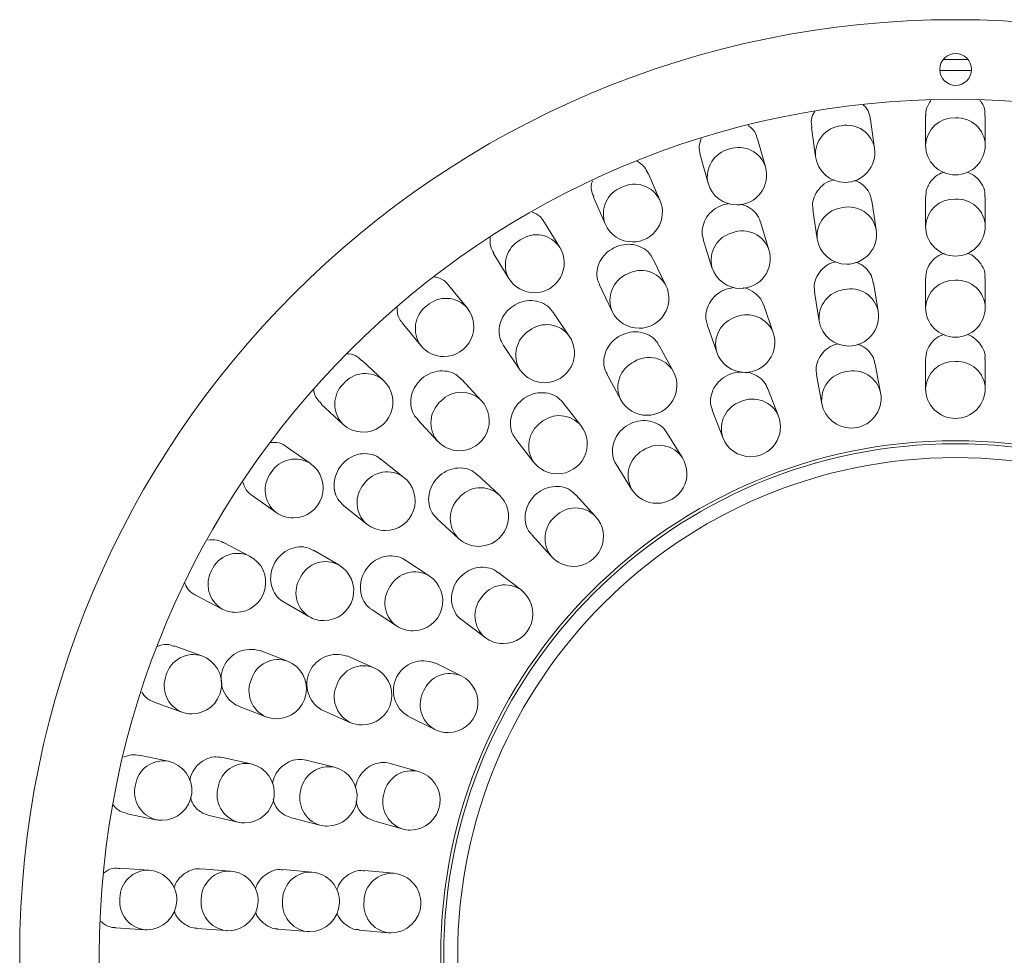
# Model space of a CAD drawing. Units: millimetres. Extents: x 58 to 230, y 69 to 278.
# Drawn here: x 62 to 87, y 93 to 116 of the extents above; entities that cross this region are included whole.
import ezdxf

# ---------------------------------------------------------------- set-up
doc = ezdxf.new("R2010")
doc.units = ezdxf.units.MM

msp = doc.modelspace()

# ---------------------------------------------------------------- linework, layer by layer
at = {"color": 7, "linetype": 'Continuous', "lineweight": 15}
for p, q in [((85.126257, 114.792151), (85.924212, 114.791949)), ((83.491321, 112.835727), (83.390931, 113.566115)), ((84.769642, 113.660409), (84.769642, 112.923165)), ((86.269642, 112.923165), (86.269642, 113.660433)), ((81.9049, 113.361874), (82.005291, 112.631477)), ((80.750782, 112.370786), (80.551872, 113.080708)), ((79.10751, 112.67596), (79.306406, 111.966091)), ((78.09908, 111.537007), (77.805362, 112.213212)), ((76.429534, 111.615637), (76.723263, 110.939405)), ((84.769642, 111.620964), (84.769642, 110.883973)), ((86.269642, 110.883973), (86.269642, 111.620993)), ((81.938711, 111.296429), (82.048558, 110.567647)), ((83.531804, 110.791209), (83.421958, 111.51999)), ((75.585608, 110.349921), (75.202534, 110.979856)), ((80.83837, 110.29143), (80.621147, 110.995649)), ((79.187775, 110.553556), (79.405011, 109.849296)), ((73.920919, 110.200456), (74.303977, 109.570543)), ((78.249508, 109.395796), (77.929733, 110.059814)), ((84.769642, 109.581438), (84.769642, 108.84478)), ((86.269642, 108.84478), (86.269642, 109.58149)), ((73.257187, 108.831638), (72.791923, 109.403526)), ((76.578274, 109.409), (76.898055, 108.744969)), ((83.580777, 108.746269), (83.459518, 109.472931)), ((81.979979, 109.226021), (82.101234, 108.499377)), ((80.944798, 108.206527), (80.70561, 108.903258)), ((75.823049, 108.124315), (75.407874, 108.733266)), ((71.628364, 108.456883), (72.093621, 107.885006)), ((79.286863, 108.416268), (79.526072, 107.719478)), ((74.168544, 107.888241), (74.583691, 107.279335)), ((78.433609, 107.240279), (78.082973, 107.888197)), ((71.157193, 107.010446), (70.618374, 107.513667)), ((83.641206, 106.701023), (83.505907, 107.424808)), ((84.769642, 107.54184), (84.769642, 106.805588)), ((86.269642, 106.805588), (86.269642, 107.541907)), ((76.763771, 107.174262), (77.114399, 106.526357)), ((82.031454, 107.149149), (82.166746, 106.425398)), ((73.613197, 106.505391), (73.11191, 107.045648)), ((81.076738, 106.115264), (80.810765, 106.801818)), ((69.594551, 106.417407), (70.133364, 105.914191)), ((76.115709, 105.873882), (75.663254, 106.455197)), ((79.412039, 106.260003), (79.678029, 105.573402)), ((72.012317, 106.025406), (72.513618, 105.485132)), ((78.663566, 105.06826), (78.275953, 105.694278)), ((69.324745, 104.920265), (68.722442, 105.345418)), ((74.479504, 105.533927), (74.931998, 104.952563)), ((71.669314, 104.575187), (71.093092, 105.034708)), ((77.000659, 104.904578), (77.388241, 104.278612)), ((74.054323, 104.144606), (73.512307, 104.643569)), ((67.857441, 104.119949), (68.459725, 103.694811)), ((76.483871, 103.595663), (75.98783, 104.139796)), ((70.157902, 103.861925), (70.734078, 103.40244)), ((72.496407, 103.539961), (73.038401, 103.04102)), ((74.879302, 103.129268), (75.375358, 102.58512)), ((67.793978, 102.600035), (67.139387, 102.939217)), ((70.034824, 102.376822), (69.396589, 102.745308)), ((72.305681, 102.099623), (71.688999, 102.502522)), ((74.611878, 101.747623), (74.024305, 102.191338)), ((66.44764, 101.608244), (67.10388, 101.268208)), ((68.646588, 101.44627), (69.284825, 101.077784)), ((70.86855, 101.246789), (71.485261, 100.843873)), ((73.120387, 100.994285), (73.707927, 100.550597)), ((66.593405, 100.092976), (65.898713, 100.33987)), ((68.746239, 99.959402), (68.060167, 100.228666)), ((70.917483, 99.794713), (70.24282, 100.090648)), ((73.111337, 99.587071), (72.452216, 99.915275)), ((65.322248, 98.958444), (65.399228, 98.935766)), ((65.396393, 98.926479), (66.091085, 98.679586)), ((67.46023, 98.855559), (67.514496, 98.839937)), ((67.512173, 98.832348), (68.198228, 98.563092)), ((69.601553, 98.735616), (69.642332, 98.723129)), ((69.640307, 98.716974), (70.31494, 98.421053)), ((71.783694, 98.572487), (72.442729, 98.244325)), ((65.745393, 97.445791), (65.023579, 97.595785)), ((67.832345, 97.37693), (67.113852, 97.540922)), ((69.927592, 97.29275), (69.21348, 97.473588)), ((72.033344, 97.187582), (71.325213, 97.389063)), ((64.538583, 96.194951), (64.720141, 96.132646)), ((64.718392, 96.12716), (65.44021, 95.977164)), ((66.613145, 96.143152), (66.782268, 96.085465)), ((66.780046, 96.078535), (67.498565, 95.914538)), ((68.681547, 96.087047), (68.847651, 96.026564)), ((68.84522, 96.019495), (69.559364, 95.838649)), ((70.774321, 96.005786), (70.917696, 95.955323)), ((70.914647, 95.946345), (71.62285, 95.744844)), ((65.265738, 94.70779), (64.530198, 94.758102)), ((67.313558, 94.687093), (66.578606, 94.74217)), ((69.363013, 94.661979), (68.628829, 94.722815)), ((71.414612, 94.630869), (70.68144, 94.698807)), ((64.058792, 93.418643), (64.130766, 93.360569)), ((64.427828, 93.261599), (65.163374, 93.211287)), ((66.466509, 93.246364), (67.201462, 93.191287)), ((68.50495, 93.22794), (69.239143, 93.167103)), ((70.543034, 93.205206), (71.276208, 93.137268))]:
    msp.add_line(p, q, dxfattribs=at)
for centre, radius in [((85.519642, 92.570632), 23.5), ((85.525242, 114.820632), 0.4), ((85.519642, 92.570632), 21.5), ((85.519642, 92.570632), 12.925), ((85.519642, 92.570632), 12.85), ((85.519642, 92.570632), 12.5)]:
    msp.add_circle(centre, radius, dxfattribs=at)
at = {"color": 8, "linetype": 'Continuous', "lineweight": 15}
for centre, radius, start, end in [((85.487519, 112.884708), 0.718906, 87.4389875, 176.9335699), ((85.56261, 112.896674), 0.707528, 2.1457325, 93.4817101), ((82.721716, 112.691129), 0.718904, 95.2648788, 184.7597018), ((82.794479, 112.713203), 0.707531, 9.9722082, 101.3076066), ((80.008039, 112.122741), 0.718907, 103.0912148, 192.5856659), ((80.077116, 112.154524), 0.707527, 17.7978305, 109.1339312), ((77.397025, 111.190136), 0.718903, 110.9170794, 200.4120259), ((77.461134, 111.231021), 0.707532, 25.6243854, 116.9597091), ((85.487519, 110.845516), 0.718906, 87.4389875, 176.9335699), ((85.56261, 110.857482), 0.707528, 2.1457325, 93.4817101), ((82.764147, 110.636615), 0.718905, 96.0103211, 185.5050797), ((82.836617, 110.659638), 0.707527, 10.7170605, 102.0531705), ((74.937331, 109.910681), 0.718909, 118.7434175, 208.2376532), ((74.995269, 109.959917), 0.707532, 33.4505216, 124.78568), ((80.102333, 110.024144), 0.71891, 104.5820815, 194.0762689), ((80.170554, 110.057706), 0.707535, 19.2891752, 110.624017), ((77.561527, 109.021796), 0.718908, 113.1533668, 202.647847), ((77.623989, 109.065161), 0.707526, 27.8598982, 119.1961079), ((82.887746, 108.603761), 0.707531, 11.6197308, 102.9551344), ((85.487519, 108.806323), 0.718906, 87.4389875, 176.9335699), ((85.56261, 108.81829), 0.707528, 2.1457325, 93.4817101), ((72.725454, 108.3649), 0.70752, 41.2755526, 132.6127892), ((82.81565, 108.579603), 0.718906, 96.912615, 186.407243), ((72.674756, 108.308218), 0.718906, 126.5694161, 216.064001), ((80.217538, 107.9162), 0.718905, 106.3862287, 195.8810078), ((80.284679, 107.951903), 0.707524, 21.0927777, 112.4293558), ((75.253795, 107.704142), 0.707528, 36.4314559, 127.7674035), ((75.198491, 107.651955), 0.718905, 121.7245608, 211.2193), ((77.824401, 106.880471), 0.707528, 30.5668159, 121.9026729), ((77.764058, 106.834207), 0.718908, 115.8601502, 205.354544), ((85.487519, 106.767131), 0.718906, 87.4389875, 176.9335699), ((85.56261, 106.779097), 0.707528, 2.1457325, 93.4817101), ((70.693967, 106.475642), 0.707526, 49.1022068, 140.4383507), ((82.879468, 106.519505), 0.718908, 98.0273119, 187.521743), ((82.95108, 106.545066), 0.707528, 12.7340066, 104.0699012), ((70.651458, 106.412592), 0.718905, 134.3954251, 223.8901191), ((73.112924, 106.005058), 0.707535, 45.0034976, 136.3383125), ((73.066014, 105.945221), 0.718904, 130.2959507, 219.7908095), ((80.36132, 105.796869), 0.718905, 108.6153413, 198.1100811), ((80.42702, 105.835155), 0.707526, 23.322084, 114.6583054), ((75.574033, 105.418707), 0.707528, 40.0406206, 131.3764413), ((75.522122, 105.363143), 0.718904, 125.3335425, 214.8283742), ((78.076382, 104.673534), 0.707527, 33.9104048, 125.246516), ((78.018833, 104.623829), 0.718903, 119.2034463, 208.6984553), ((68.938656, 104.327367), 0.707526, 56.9282669, 148.2644553), ((68.905127, 104.259117), 0.718905, 142.2215318, 231.7162562), ((71.249199, 104.005883), 0.707534, 53.5746696, 144.9098744), ((71.211734, 103.939721), 0.718906, 138.8675446, 228.3621531), ((73.594952, 103.606491), 0.707523, 49.5137051, 140.8505534), ((73.552901, 103.543134), 0.718908, 134.8075616, 224.3019158), ((75.979215, 103.099765), 0.707526, 44.4984778, 135.8348064), ((75.931786, 103.04033), 0.718908, 129.7920578, 219.2863633), ((67.492219, 101.960082), 0.70753, 64.7545858, 156.0902863), ((69.704251, 101.751265), 0.707531, 62.145932, 153.4814925), ((67.468293, 101.887906), 0.718904, 150.0474921, 239.5423818), ((71.941149, 101.493233), 0.707525, 58.9877219, 150.3239599), ((69.677065, 101.680255), 0.718904, 147.4389406, 236.9337821), ((71.910094, 101.423821), 0.718905, 144.28094, 233.7758206), ((74.206936, 101.167438), 0.707526, 55.0867831, 146.4230418), ((74.171233, 101.100299), 0.718905, 140.3800749, 229.8748276), ((66.381594, 99.417902), 0.707524, 72.5802784, 163.9168096), ((68.512591, 99.291569), 0.707526, 70.7170854, 162.0532426), ((70.657732, 99.136589), 0.707529, 68.4616373, 159.7973717), ((66.367721, 99.343132), 0.718903, 157.8734707, 247.3684814), ((68.496297, 99.217295), 0.718906, 156.0104005, 245.5049863), ((72.819899, 98.942353), 0.707528, 65.6751814, 157.0110957), ((70.638524, 99.063017), 0.718905, 153.7546094, 243.2494558), ((72.797136, 98.8698), 0.718903, 150.968114, 240.4632255), ((65.62748, 96.748157), 0.707528, 80.4066408, 171.7425775), ((67.700843, 96.68173), 0.707528, 79.2886087, 170.624577), ((69.779706, 96.600851), 0.707526, 77.9351858, 169.2712765), ((71.865336, 96.50029), 0.707529, 76.2634873, 167.5992612), ((65.623918, 96.672202), 0.718906, 165.6997879, 255.1945067), ((67.6958, 96.605859), 0.718907, 164.5818892, 254.0764359), ((69.772873, 96.525118), 0.718906, 163.2284014, 252.7229544), ((71.856296, 96.424792), 0.718907, 161.5566654, 251.0512217), ((65.243917, 94.000599), 0.707527, 88.2326521, 179.5687464), ((67.287138, 93.980058), 0.707529, 87.8600574, 179.1959431), ((69.331027, 93.955175), 0.707527, 87.4088939, 178.7448923), ((71.375754, 93.924407), 0.70753, 86.8517075, 178.1874126), ((65.250729, 93.924864), 0.718904, 173.5257488, 263.0207003), ((67.293459, 93.904283), 0.718906, 173.1532684, 262.6478253), ((69.336749, 93.87935), 0.718904, 172.7019267, 262.196822), ((71.380741, 93.848535), 0.718908, 172.1449814, 261.6393237)]:
    msp.add_arc(centre, radius, start, end, dxfattribs=at)
at = {"color": 7, "linetype": 'Continuous', "lineweight": 15}
for centre, radius, start, end in [((82.748306, 112.733601), 0.75, 270, 7.826087), ((85.519642, 112.923166), 0.75, 180, 270), ((85.519642, 112.923166), 0.75, 270, 0), ((82.748306, 112.733601), 0.75, 187.826087, 270), ((80.028594, 112.168439), 0.75, 270, 15.6521739), ((80.028594, 112.168439), 0.75, 195.6521739, 270), ((77.411171, 111.238206), 0.75, 270, 23.4782609), ((77.411171, 111.238206), 0.75, 203.4782609, 270), ((82.79018, 110.679428), 0.75, 270, 8.5714286), ((85.519642, 110.883973), 0.75, 180, 270), ((85.519642, 110.883973), 0.75, 270, 0), ((82.79018, 110.679428), 0.75, 188.5714286, 270), ((74.944793, 109.960232), 0.75, 270, 31.3043478), ((80.12169, 110.070363), 0.75, 270, 17.1428571), ((80.12169, 110.070363), 0.75, 197.1428571, 270), ((74.944793, 109.960232), 0.75, 211.3043478, 270), ((77.573781, 109.070382), 0.75, 270, 25.7142857), ((72.675404, 108.358322), 0.75, 270, 39.1304348), ((85.519642, 108.844781), 0.75, 180, 270), ((85.519642, 108.844781), 0.75, 270, 0), ((77.573781, 109.070382), 0.75, 205.7142857, 270), ((82.841005, 108.622823), 0.75, 270, 9.4736842), ((82.841005, 108.622823), 0.75, 189.4736842, 270), ((75.20337, 107.701825), 0.75, 270, 34.2857143), ((80.235435, 107.963003), 0.75, 270, 18.9473684), ((72.675404, 108.358322), 0.75, 219.1304348, 270), ((80.235435, 107.963003), 0.75, 198.9473684, 270), ((75.20337, 107.701825), 0.75, 214.2857143, 270), ((77.774004, 106.883319), 0.75, 270, 28.4210526), ((70.645279, 106.462318), 0.75, 270, 46.9565217), ((82.903976, 106.563211), 0.75, 270, 10.5882353), ((85.519642, 106.805588), 0.75, 180, 270), ((85.519642, 106.805588), 0.75, 270, 0), ((73.063407, 105.995261), 0.75, 270, 42.8571429), ((77.774004, 106.883319), 0.75, 208.4210526, 270), ((82.903976, 106.563211), 0.75, 190.5882353, 270), ((80.377383, 105.844333), 0.75, 270, 21.1764706), ((70.645279, 106.462318), 0.75, 226.9565217, 270), ((75.523853, 105.413222), 0.75, 270, 37.8947368), ((73.063407, 105.995261), 0.75, 222.8571429, 270), ((80.377383, 105.844333), 0.75, 201.1764706, 270), ((68.892235, 104.307538), 0.75, 270, 54.7826087), ((75.523853, 105.413222), 0.75, 217.8947368, 270), ((78.025904, 104.673436), 0.75, 270, 31.7647059), ((71.201696, 103.988814), 0.75, 270, 51.4285714), ((73.546362, 103.592813), 0.75, 270, 47.3684211), ((78.025904, 104.673436), 0.75, 211.7647059, 270), ((68.892235, 104.307538), 0.75, 234.7826087, 270), ((71.201696, 103.988814), 0.75, 231.4285714, 270), ((75.929615, 103.090392), 0.75, 270, 42.3529412), ((73.546362, 103.592813), 0.75, 227.3684211, 270), ((67.448929, 101.934121), 0.75, 270, 62.6086957), ((69.659824, 101.727303), 0.75, 270, 60), ((75.929615, 103.090392), 0.75, 222.3529412, 270), ((71.895471, 101.471748), 0.75, 270, 56.8421053), ((74.159902, 101.14911), 0.75, 270, 52.9411765), ((67.448929, 101.934121), 0.75, 242.6086957, 270), ((69.659824, 101.727303), 0.75, 240, 270), ((71.895471, 101.471748), 0.75, 236.8421053, 270), ((74.159902, 101.14911), 0.75, 232.9411765, 270), ((67.825213, 99.507975), 0.747569, 72.0054293, 240.775931), ((66.342245, 99.386281), 0.75, 270, 70.4347826), ((68.472234, 99.261247), 0.75, 270, 68.5714286), ((69.978759, 99.380459), 0.747066, 69.6508253, 239.6741646), ((72.152732, 99.220837), 0.746533, 66.6790445, 239.6275339), ((70.616211, 99.107883), 0.75, 270, 66.3157895), ((72.777032, 98.915698), 0.75, 270, 63.5294118), ((66.342245, 99.386281), 0.75, 250.4347826, 270), ((68.472234, 99.261247), 0.75, 248.5714286, 270), ((70.616211, 99.107883), 0.75, 246.3157895, 270), ((72.777032, 98.915698), 0.75, 243.5294118, 270), ((65.592801, 96.711478), 0.75, 270, 78.2608696), ((67.665455, 96.645734), 0.75, 270, 77.1428571), ((69.743479, 96.5657), 0.75, 270, 75.7894737), ((71.828097, 96.466213), 0.75, 270, 74.1176471), ((65.592801, 96.711478), 0.75, 258.2608696, 270), ((67.665455, 96.645734), 0.75, 257.1428571, 270), ((69.743479, 96.5657), 0.75, 255.7894737, 270), ((71.828097, 96.466213), 0.75, 254.1176471, 270), ((65.214555, 93.959538), 0.75, 270, 86.0869565), ((67.257509, 93.93919), 0.75, 270, 85.7142857), ((69.301078, 93.914541), 0.75, 270, 85.2631579), ((71.34541, 93.884069), 0.75, 270, 84.7058824), ((65.214555, 93.959538), 0.75, 266.0869565, 270), ((67.257509, 93.93919), 0.75, 265.7142857, 270), ((69.301078, 93.914541), 0.75, 265.2631579, 270), ((71.34541, 93.884069), 0.75, 264.7058824, 270)]:
    msp.add_arc(centre, radius, start, end, dxfattribs=at)
for points, knots in [([(85.839296, 115.068362), (85.767754, 115.069195), (85.646115, 115.070612), (85.421173, 115.070802), (85.291038, 115.069387), (85.211313, 115.068521)], [0, 0, 0, 0, 0.356154573, 0.605556745, 1, 1, 1, 1]), ([(84.899993, 114.041812), (84.85842, 113.976878), (84.782366, 113.858089), (84.778275, 113.721645), (84.776421, 113.659785)], [0, 0, 0, 0, 0.546635205, 1, 1, 1, 1]), ([(86.259005, 113.660392), (86.260632, 113.699341), (86.265431, 113.814249), (86.21514, 113.952185), (86.145302, 114.026426), (86.130099, 114.042589)], [0, 0, 0, 0, 0.286286707, 0.84462528, 1, 1, 1, 1]), ([(81.992026, 113.763823), (81.981789, 113.75011), (81.923736, 113.672342), (81.890072, 113.527598), (81.908295, 113.407725), (81.915097, 113.362975)], [0, 0, 0, 0, 0.118290913, 0.670846044, 1, 1, 1, 1]), ([(83.382479, 113.564375), (83.373538, 113.618091), (83.352145, 113.746623), (83.278039, 113.876232), (83.207213, 113.927603), (83.201241, 113.931934)], [0, 0, 0, 0, 0.396655095, 0.949125777, 1, 1, 1, 1]), ([(80.54258, 113.078592), (80.538067, 113.103918), (80.520194, 113.204202), (80.438382, 113.325349), (80.342994, 113.389489), (80.313417, 113.409377)], [0, 0, 0, 0, 0.189047617, 0.748547276, 1, 1, 1, 1]), ([(79.136857, 113.082404), (79.115036, 113.021128), (79.067108, 112.886539), (79.093956, 112.750306), (79.108581, 112.676098)], [0, 0, 0, 0, 0.455288385, 1, 1, 1, 1]), ([(77.799721, 112.210089), (77.772595, 112.266877), (77.712175, 112.393367), (77.59141, 112.473537), (77.524863, 112.517714)], [0, 0, 0, 0, 0.4489572975, 1, 1, 1, 1]), ([(76.406395, 112.024459), (76.398263, 112.001642), (76.363363, 111.903719), (76.372358, 111.756294), (76.42258, 111.653946), (76.439296, 111.61988)], [0, 0, 0, 0, 0.168527963, 0.723246138, 1, 1, 1, 1]), ([(82.471733, 112.049448), (82.425301, 112.037061), (82.297372, 112.002932), (82.1247, 111.868568), (81.984921, 111.672874), (81.920738, 111.470054), (81.94067, 111.34595), (81.948456, 111.297473)], [0, 0, 0, 0, 0.1352934986, 0.3727588084, 0.6102497016, 0.8477553073, 1, 1, 1, 1]), ([(83.412771, 111.518107), (83.405138, 111.569236), (83.386157, 111.696364), (83.260288, 111.867824), (83.115749, 111.993486), (83.009679, 112.023809), (82.983363, 112.031332)], [0, 0, 0, 0, 0.22404552, 0.557060408, 0.890109913, 1, 1, 1, 1]), ([(85.235313, 112.242988), (85.182538, 112.22289), (85.051632, 112.173037), (84.896003, 112.017528), (84.785089, 111.821938), (84.778896, 111.682732), (84.77612, 111.620345)], [0, 0, 0, 0, 0.193669956, 0.480390381, 0.76713174, 1, 1, 1, 1]), ([(86.258999, 111.62099), (86.261048, 111.659323), (86.267187, 111.774133), (86.184746, 111.956482), (86.035167, 112.138199), (85.892208, 112.207707), (85.824164, 112.240791)], [0, 0, 0, 0, 0.147005165, 0.440285465, 0.733590514, 1, 1, 1, 1]), ([(79.820518, 111.449192), (79.74823, 111.433927), (79.593146, 111.401176), (79.390059, 111.262388), (79.233217, 111.069071), (79.158543, 110.843008), (79.147936, 110.661619), (79.187314, 110.574241), (79.195305, 110.55651)], [0, 0, 0, 0, 0.17025346, 0.365258852, 0.560274965, 0.755312699, 0.950349931, 1, 1, 1, 1]), ([(80.618897, 110.995279), (80.618357, 110.999559), (80.608282, 111.079502), (80.511319, 111.214582), (80.344402, 111.371021), (80.19509, 111.416506), (80.124692, 111.437951)], [0, 0, 0, 0, 0.019186079, 0.358321413, 0.697462225, 1, 1, 1, 1]), ([(75.193444, 110.974318), (75.175082, 111.007817), (75.120176, 111.107981), (75.006691, 111.199393), (74.908858, 111.226825), (74.887769, 111.232738)], [0, 0, 0, 0, 0.282731514, 0.845391381, 1, 1, 1, 1]), ([(73.834218, 110.598517), (73.832151, 110.520721), (73.828363, 110.37817), (73.896056, 110.257932), (73.926807, 110.203312)], [0, 0, 0, 0, 0.545739643, 1, 1, 1, 1]), ([(77.922328, 110.055602), (77.897419, 110.105199), (77.838096, 110.223322), (77.662603, 110.354087), (77.432866, 110.433438), (77.180347, 110.432692), (76.936865, 110.35334), (76.729333, 110.203974), (76.580177, 110.001099), (76.510317, 109.769796), (76.511378, 109.561738), (76.567026, 109.453409), (76.587674, 109.413213)], [0, 0, 0, 0, 0.077702977, 0.185060863, 0.292429826, 0.399808376, 0.507180171, 0.614540039, 0.721900423, 0.829274052, 0.936651229, 1, 1, 1, 1]), ([(85.236524, 110.203174), (85.190712, 110.187097), (85.065954, 110.143317), (84.910897, 109.996729), (84.789788, 109.797773), (84.778465, 109.650989), (84.773067, 109.581004)], [0, 0, 0, 0, 0.16619201, 0.452577401, 0.738995699, 1, 1, 1, 1]), ([(86.259415, 109.581798), (86.261943, 109.61236), (86.270769, 109.719044), (86.197353, 109.899153), (86.045504, 110.079199), (85.90871, 110.184235), (85.827406, 110.203705), (85.827281, 110.203735)], [0, 0, 0, 0, 0.117968165, 0.411796912, 0.705653745, 0.999549846, 1, 1, 1, 1]), ([(82.518519, 109.99276), (82.474294, 109.981641), (82.348236, 109.949945), (82.175128, 109.819221), (82.030657, 109.625602), (81.961053, 109.415612), (81.979984, 109.283234), (81.988061, 109.226759)], [0, 0, 0, 0, 0.126123379, 0.359495097, 0.592896112, 0.826319602, 1, 1, 1, 1]), ([(83.449261, 109.470996), (83.44351, 109.514327), (83.427665, 109.633714), (83.309045, 109.800599), (83.161755, 109.931993), (83.049282, 109.965497), (83.016256, 109.975335)], [0, 0, 0, 0, 0.190823554, 0.52576758, 0.860749284, 1, 1, 1, 1]), ([(72.786432, 109.399858), (72.778879, 109.412347), (72.731884, 109.490051), (72.605641, 109.573795), (72.477845, 109.602949), (72.426941, 109.614561)], [0, 0, 0, 0, 0.103320852, 0.642840182, 1, 1, 1, 1]), ([(79.947093, 109.344357), (79.864388, 109.327305), (79.698812, 109.293166), (79.485793, 109.149669), (79.328408, 108.955757), (79.251577, 108.729065), (79.241739, 108.539493), (79.284651, 108.444855), (79.295991, 108.419846)], [0, 0, 0, 0, 0.186270558, 0.372917942, 0.559574695, 0.746259829, 0.932945783, 1, 1, 1, 1]), ([(80.703909, 108.902396), (80.673911, 108.969684), (80.612443, 109.107566), (80.427761, 109.251991), (80.276445, 109.330554), (80.191254, 109.333919), (80.18891, 109.334012)], [0, 0, 0, 0, 0.319681631, 0.655068521, 0.99050761, 1, 1, 1, 1]), ([(71.496198, 108.842367), (71.498594, 108.789667), (71.50456, 108.658447), (71.561145, 108.523052), (71.624717, 108.466159), (71.631489, 108.460098)], [0, 0, 0, 0, 0.3748646416, 0.9334025623, 1, 1, 1, 1]), ([(75.399429, 108.727972), (75.385546, 108.752935), (75.334508, 108.844709), (75.175458, 108.950337), (74.947637, 109.023033), (74.697192, 109.012604), (74.458286, 108.923682), (74.256531, 108.765294), (74.11453, 108.555247), (74.05002, 108.31863), (74.062525, 108.082328), (74.135436, 107.9523), (74.17074, 107.88934)], [0, 0, 0, 0, 0.040117778, 0.147490817, 0.254870396, 0.362262532, 0.469654463, 0.577033215, 0.684407019, 0.791790572, 0.899184742, 1, 1, 1, 1]), ([(78.073968, 107.883039), (78.054004, 107.922644), (77.999571, 108.030627), (77.83265, 108.153428), (77.604661, 108.233288), (77.352854, 108.232234), (77.109944, 108.152425), (76.902488, 108.002262), (76.753251, 107.798481), (76.682062, 107.565883), (76.684563, 107.346053), (76.745524, 107.227774), (76.771341, 107.177683)], [0, 0, 0, 0, 0.062179017, 0.169533111, 0.276899186, 0.38427863, 0.491652285, 0.599011364, 0.706367836, 0.813738187, 0.921118614, 1, 1, 1, 1]), ([(85.236718, 108.163883), (85.192285, 108.148528), (85.068759, 108.105842), (84.913883, 107.960856), (84.790736, 107.761202), (84.778349, 107.612941), (84.772379, 107.541478)], [0, 0, 0, 0, 0.160852634, 0.447174298, 0.733537935, 1, 1, 1, 1]), ([(86.259594, 107.542266), (86.262164, 107.571342), (86.271459, 107.676489), (86.199486, 107.855594), (86.049139, 108.036834), (85.911408, 108.143472), (85.828301, 108.163479), (85.826399, 108.163937)], [0, 0, 0, 0, 0.112216278, 0.405812138, 0.69943904, 0.993121541, 1, 1, 1, 1]), ([(82.575733, 107.932882), (82.528856, 107.921048), (82.400125, 107.88855), (82.224697, 107.756047), (82.080034, 107.561656), (82.009732, 107.347073), (82.029496, 107.210461), (82.038273, 107.14979)], [0, 0, 0, 0, 0.130979338, 0.359693405, 0.588445325, 0.817224576, 1, 1, 1, 1]), ([(83.495463, 107.422807), (83.490164, 107.461917), (83.47457, 107.576999), (83.357793, 107.740033), (83.208603, 107.872532), (83.09344, 107.906362), (83.057775, 107.916839)], [0, 0, 0, 0, 0.173700096, 0.511125998, 0.848597861, 1, 1, 1, 1]), ([(70.611624, 107.505988), (70.57875, 107.537453), (70.491028, 107.621419), (70.35674, 107.676885), (70.263536, 107.674712), (70.250191, 107.6744)], [0, 0, 0, 0, 0.339295155, 0.905397026, 1, 1, 1, 1]), ([(73.106976, 107.040216), (73.064827, 107.082608), (72.968578, 107.179411), (72.756896, 107.250747), (72.513284, 107.254147), (72.27329, 107.174714), (72.066462, 107.023489), (71.915807, 106.817116), (71.837357, 106.578154), (71.843573, 106.337224), (71.907541, 106.143911), (71.991067, 106.061302), (72.020158, 106.032529)], [0, 0, 0, 0, 0.083645128, 0.191005913, 0.298377373, 0.40575821, 0.513131081, 0.62049279, 0.727856559, 0.835231812, 0.942611721, 1, 1, 1, 1]), ([(80.166349, 107.213105), (80.130745, 107.215824), (80.012505, 107.224855), (79.811596, 107.156804), (79.599492, 107.019076), (79.443562, 106.821096), (79.367366, 106.5935), (79.360068, 106.396188), (79.407133, 106.295409), (79.421825, 106.263952)], [0, 0, 0, 0, 0.07321686, 0.243151855, 0.413058871, 0.582974149, 0.752918719, 0.922873798, 1, 1, 1, 1]), ([(80.806193, 106.799443), (80.778679, 106.859696), (80.719155, 106.990049), (80.539475, 107.130118), (80.369492, 107.209709), (80.264708, 107.210316), (80.243109, 107.210442)], [0, 0, 0, 0, 0.275540812, 0.596114784, 0.916749323, 1, 1, 1, 1]), ([(69.405202, 106.782804), (69.405306, 106.775344), (69.40653, 106.687771), (69.469704, 106.552715), (69.562305, 106.461407), (69.60089, 106.42336)], [0, 0, 0, 0, 0.051523246, 0.6047886669, 1, 1, 1, 1]), ([(75.662153, 106.454055), (75.611411, 106.507838), (75.507891, 106.617564), (75.284382, 106.701007), (75.039009, 106.710203), (74.795921, 106.637597), (74.584363, 106.492498), (74.428125, 106.291211), (74.343351, 106.055414), (74.344899, 105.816458), (74.397375, 105.634626), (74.468428, 105.55969), (74.486882, 105.540227)], [0, 0, 0, 0, 0.103230684, 0.210605346, 0.31799608, 0.425393497, 0.532778807, 0.640151769, 0.747531242, 0.854925211, 0.962321061, 1, 1, 1, 1]), ([(78.268504, 105.690356), (78.259791, 105.709126), (78.218924, 105.797168), (78.073738, 105.908785), (77.85373, 105.999695), (77.603646, 106.008695), (77.359096, 105.93846), (77.145674, 105.795551), (76.988623, 105.596942), (76.902761, 105.363127), (76.907328, 105.128216), (76.946859, 104.966975), (76.999869, 104.907948), (77.001938, 104.905645)], [0, 0, 0, 0, 0.02909586, 0.136472289, 0.243857448, 0.351263297, 0.458669876, 0.566057997, 0.673435917, 0.780826939, 0.888235765, 0.99563846, 1, 1, 1, 1]), ([(68.718262, 105.340565), (68.708054, 105.350185), (68.642378, 105.412079), (68.49691, 105.459092), (68.364066, 105.452822), (68.309981, 105.45027)], [0, 0, 0, 0, 0.098378401, 0.632919571, 1, 1, 1, 1]), ([(71.086694, 105.027384), (71.067338, 105.046156), (70.993113, 105.11814), (70.811828, 105.172681), (70.572977, 105.176841), (70.336288, 105.094664), (70.133271, 104.940645), (69.985799, 104.730744), (69.91041, 104.488568), (69.916761, 104.243192), (69.997548, 104.018942), (70.106006, 103.914303), (70.159111, 103.863067)], [0, 0, 0, 0, 0.037877954, 0.145253117, 0.252635391, 0.360029535, 0.467423201, 0.574805018, 0.682181018, 0.789567106, 0.896963583, 1, 1, 1, 1]), ([(73.505109, 104.635729), (73.478097, 104.663325), (73.397555, 104.745607), (73.206742, 104.809672), (72.966137, 104.817619), (72.726802, 104.740624), (72.519665, 104.591156), (72.367334, 104.385077), (72.286601, 104.145356), (72.288475, 103.901346), (72.359617, 103.686901), (72.457527, 103.588411), (72.501309, 103.544369)], [0, 0, 0, 0, 0.054175891, 0.161532789, 0.268901432, 0.376283341, 0.483661823, 0.591025016, 0.698384629, 0.805757664, 0.913140894, 1, 1, 1, 1]), ([(67.626864, 104.453943), (67.64275, 104.404576), (67.682833, 104.280014), (67.776628, 104.170752), (67.85051, 104.127172), (67.858871, 104.12224)], [0, 0, 0, 0, 0.367977894, 0.928475316, 1, 1, 1, 1]), ([(75.982242, 104.133887), (75.942878, 104.175129), (75.850555, 104.271855), (75.642933, 104.346416), (75.39967, 104.355196), (75.158162, 104.280818), (74.948391, 104.133836), (74.79364, 103.93036), (74.710452, 103.692709), (74.711573, 103.451128), (74.772885, 103.253758), (74.856706, 103.167476), (74.88716, 103.136128)], [0, 0, 0, 0, 0.079791432, 0.18714093, 0.294508853, 0.401891036, 0.509262374, 0.616614861, 0.723968844, 0.831342564, 0.938723826, 1, 1, 1, 1]), ([(67.136595, 102.932471), (67.082398, 102.958938), (66.960935, 103.018253), (66.821754, 103.006322), (66.744676, 102.999714)], [0, 0, 0, 0, 0.446200392, 1, 1, 1, 1]), ([(69.395145, 102.741897), (69.332524, 102.771983), (69.200637, 102.835344), (68.966939, 102.832691), (68.735153, 102.753602), (68.534688, 102.598575), (68.389577, 102.387174), (68.315981, 102.142826), (68.321766, 101.892548), (68.407497, 101.667399), (68.528287, 101.518894), (68.621456, 101.46512), (68.648566, 101.449473)], [0, 0, 0, 0, 0.097055608, 0.204405955, 0.311768588, 0.419138602, 0.526498988, 0.633849077, 0.741203163, 0.848568822, 0.955937628, 1, 1, 1, 1]), ([(71.688877, 102.502388), (71.688644, 102.502611), (71.63336, 102.555545), (71.476, 102.599192), (71.242112, 102.612873), (71.005604, 102.535511), (70.801689, 102.385751), (70.651308, 102.177594), (70.572173, 101.935486), (70.572332, 101.685661), (70.653641, 101.459975), (70.765501, 101.314502), (70.850703, 101.262548), (70.870824, 101.250279)], [0, 0, 0, 0, 0.000455, 0.107815127, 0.215177074, 0.322554643, 0.429938825, 0.537310085, 0.644669928, 0.752035563, 0.859416518, 0.966799044, 1, 1, 1, 1]), ([(74.019473, 102.185978), (74.007776, 102.197582), (73.941887, 102.262949), (73.77085, 102.315548), (73.533727, 102.325793), (73.296143, 102.248127), (73.091053, 102.097959), (72.940127, 101.89017), (72.861032, 101.649105), (72.861404, 101.400412), (72.944565, 101.177963), (73.044424, 101.043917), (73.115358, 100.99995), (73.121576, 100.996096)], [0, 0, 0, 0, 0.023176692, 0.130548799, 0.237929081, 0.345329905, 0.452733253, 0.560117746, 0.667491426, 0.774877496, 0.882281341, 0.989681453, 1, 1, 1, 1]), ([(66.1697, 101.91787), (66.177576, 101.894586), (66.211093, 101.795503), (66.320126, 101.683309), (66.427059, 101.621704), (66.46825, 101.597972)], [0, 0, 0, 0, 0.15885016, 0.675980841, 1, 1, 1, 1]), ([(65.895092, 100.331105), (65.872028, 100.341963), (65.780035, 100.385269), (65.625361, 100.387147), (65.509802, 100.342471), (65.468254, 100.326408)], [0, 0, 0, 0, 0.176481228, 0.703907222, 1, 1, 1, 1]), ([(65.084048, 99.181648), (65.120389, 99.129922), (65.185449, 99.037318), (65.280355, 98.982598), (65.322248, 98.958444)], [0, 0, 0, 0, 0.55857824, 1, 1, 1, 1]), ([(65.023046, 97.590374), (64.958113, 97.600984), (64.824018, 97.622895), (64.693685, 97.571323), (64.626465, 97.544723)], [0, 0, 0, 0, 0.4842355118, 1, 1, 1, 1]), ([(67.113495, 97.537351), (67.04455, 97.547596), (66.899628, 97.569131), (66.676387, 97.497537), (66.480347, 97.352875), (66.340286, 97.16493), (66.304423, 97.021822), (66.289121, 96.960761)], [0, 0, 0, 0, 0.195057531, 0.410017424, 0.625001372, 0.839998565, 1, 1, 1, 1]), ([(69.213081, 97.470313), (69.143724, 97.482107), (68.998621, 97.50678), (68.773279, 97.439702), (68.573693, 97.299323), (68.424715, 97.105494), (68.383791, 96.952973), (68.364805, 96.882215)], [0, 0, 0, 0, 0.191492156, 0.400626883, 0.60979245, 0.818973797, 1, 1, 1, 1]), ([(71.324831, 97.388215), (71.323311, 97.388966), (71.253452, 97.42345), (71.088979, 97.417884), (70.861256, 97.359861), (70.660417, 97.214315), (70.509494, 97.015321), (70.468011, 96.856843), (70.447989, 96.780354)], [0, 0, 0, 0, 0.004488894, 0.206267043, 0.408048592, 0.609869594, 0.811705011, 1, 1, 1, 1]), ([(66.308955, 96.538604), (66.320825, 96.496938), (66.355279, 96.375996), (66.468618, 96.239311), (66.572943, 96.1699), (66.613145, 96.143152)], [0, 0, 0, 0, 0.24416909, 0.708733031, 1, 1, 1, 1]), ([(68.384722, 96.491169), (68.395924, 96.448423), (68.428022, 96.325932), (68.538954, 96.18617), (68.641875, 96.114625), (68.681547, 96.087047)], [0, 0, 0, 0, 0.247792213, 0.710052007, 1, 1, 1, 1]), ([(64.362917, 96.355372), (64.381101, 96.329066), (64.427947, 96.261291), (64.496586, 96.220134), (64.538583, 96.194951)], [0, 0, 0, 0, 0.388147517, 1, 1, 1, 1]), ([(70.466483, 96.433107), (70.480076, 96.381257), (70.514545, 96.249779), (70.630777, 96.103198), (70.734374, 96.032895), (70.774321, 96.005786)], [0, 0, 0, 0, 0.285744452, 0.724584432, 1, 1, 1, 1]), ([(64.529058, 94.748922), (64.50513, 94.753065), (64.406133, 94.770205), (64.257457, 94.731079), (64.157659, 94.657292), (64.121623, 94.630648)], [0, 0, 0, 0, 0.169187306, 0.699995647, 1, 1, 1, 1]), ([(66.577422, 94.732748), (66.552194, 94.737248), (66.451761, 94.755163), (66.271499, 94.699591), (66.074573, 94.568507), (65.942695, 94.41057), (65.908641, 94.295712), (65.898454, 94.261354)], [0, 0, 0, 0, 0.089153507, 0.354929865, 0.62072277, 0.886546267, 1, 1, 1, 1]), ([(68.627548, 94.714085), (68.60561, 94.718449), (68.508771, 94.737712), (68.330718, 94.686297), (68.130681, 94.560443), (67.992446, 94.399985), (67.95453, 94.27954), (67.941833, 94.239208)], [0, 0, 0, 0, 0.0771423321, 0.3405269276, 0.6039301948, 0.867370136, 1, 1, 1, 1]), ([(70.680086, 94.689528), (70.655568, 94.694407), (70.556141, 94.714195), (70.375402, 94.66231), (70.175239, 94.535641), (70.036726, 94.374405), (69.998746, 94.253304), (69.985915, 94.212392)], [0, 0, 0, 0, 0.085276126, 0.345827927, 0.606404569, 0.867029245, 1, 1, 1, 1]), ([(65.906374, 93.677051), (65.910235, 93.663166), (65.936368, 93.569187), (66.033052, 93.45107), (66.134326, 93.374604), (66.173356, 93.345134)], [0, 0, 0, 0, 0.096290492, 0.65171737, 1, 1, 1, 1]), ([(67.948785, 93.655854), (67.950963, 93.647585), (67.974312, 93.558946), (68.066392, 93.443898), (68.165887, 93.364939), (68.204243, 93.3345)], [0, 0, 0, 0, 0.059458526, 0.63741685, 1, 1, 1, 1]), ([(69.993403, 93.632844), (69.995767, 93.623883), (70.019322, 93.534592), (70.111878, 93.419133), (70.211567, 93.340477), (70.250014, 93.310141)], [0, 0, 0, 0, 0.064138756, 0.639070305, 1, 1, 1, 1]), ([(64.130766, 93.360569), (64.200136, 93.321288), (64.294999, 93.267571), (64.399911, 93.270664), (64.428106, 93.271495)], [0, 0, 0, 0, 0.731254767, 1, 1, 1, 1]), ([(66.173356, 93.345134), (66.242675, 93.30571), (66.336302, 93.252461), (66.439896, 93.255317), (66.466793, 93.256059)], [0, 0, 0, 0, 0.740361319, 1, 1, 1, 1]), ([(68.204243, 93.3345), (68.272803, 93.293754), (68.368319, 93.236989), (68.475276, 93.237845), (68.50546, 93.238086)], [0, 0, 0, 0, 0.717789898, 1, 1, 1, 1]), ([(70.250014, 93.310141), (70.318601, 93.26936), (70.411778, 93.213957), (70.516009, 93.214773), (70.543517, 93.214989)], [0, 0, 0, 0, 0.736087589, 1, 1, 1, 1])]:
    msp.add_open_spline(points, degree=3, knots=knots, dxfattribs=at)

doc.saveas('drawing.dxf')
